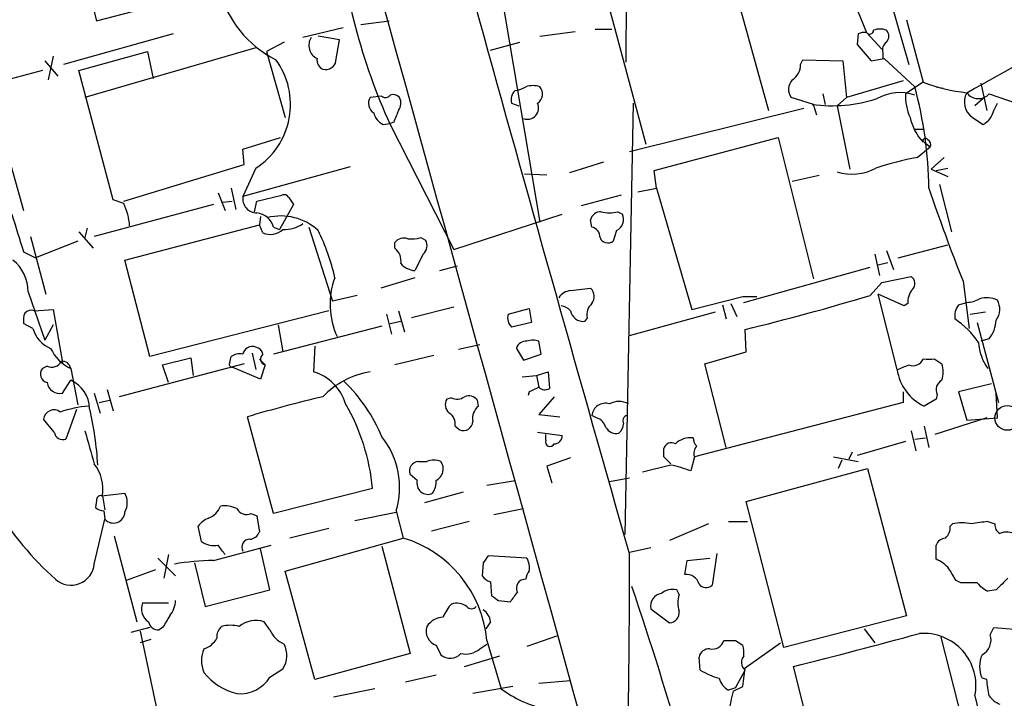
# Model space of a CAD drawing. Extents: x 9 to 1056, y 1013 to 1887.
# Drawn here: x 100 to 170, y 1466 to 1515 of the extents above; entities that cross this region are included whole.
import ezdxf

# ---------------------------------------------------------------- set-up
doc = ezdxf.new("R2010")
doc.units = 0
doc.header["$MEASUREMENT"] = 0
doc.layers.add('MAIN', color=5, linetype='CONTINUOUS')

msp = doc.modelspace()

# ---------------------------------------------------------------- linework, layer by layer
at = {"layer": 'MAIN'}
for p, q in [((143.3407, 1543.0056), (143.256, 1512.1023)), ((132.2493, 1529.205), (137.0753, 1500.5876)), ((102.616, 1525.0563), (105.2407, 1515.0656)), ((150.7067, 1518.7063), (153.5007, 1508.631)), ((105.2407, 1515.0656), (113.9613, 1517.3516)), ((159.4273, 1516.9283), (160.528, 1514.219)), ((144.6953, 1506.1756), (141.986, 1516.3356)), ((162.306, 1516.3356), (163.576, 1511.933)), ((124.206, 1514.8116), (126.238, 1515.0656)), ((163.4067, 1515.1503), (164.592, 1510.663)), ((110.744, 1514.1343), (102.87, 1511.933)), ((122.936, 1514.5576), (120.0573, 1513.8803)), ((122.682, 1513.711), (121.158, 1513.965)), ((137.0753, 1513.965), (139.6153, 1514.3036)), ((141.0547, 1514.473), (142.24, 1514.473)), ((159.9353, 1514.1343), (159.8507, 1513.3723)), ((160.528, 1514.219), (161.6287, 1513.0336)), ((118.7027, 1513.5416), (117.4327, 1512.8643)), ((122.428, 1512.187), (122.682, 1513.711)), ((133.5193, 1512.949), (135.636, 1513.5416)), ((159.8507, 1513.3723), (160.8667, 1512.187)), ((103.9707, 1511.5096), (108.8813, 1512.8643)), ((116.6707, 1513.1183), (104.394, 1509.5623)), ((108.8813, 1512.8643), (109.3047, 1510.917)), ((117.4327, 1512.8643), (118.7873, 1508.123)), ((161.7133, 1512.7796), (161.7133, 1512.3563)), ((101.5153, 1512.187), (102.4467, 1511.0863)), ((102.108, 1512.5256), (101.7693, 1510.8323)), ((155.7867, 1511.933), (155.956, 1512.2716)), ((155.956, 1512.2716), (158.8347, 1512.187)), ((158.8347, 1512.187), (159.0887, 1509.5623)), ((160.8667, 1512.187), (161.798, 1512.3563)), ((161.798, 1512.3563), (163.9993, 1510.3243)), ((101.346, 1511.5096), (96.6893, 1510.2396)), ((106.426, 1502.1963), (103.9707, 1511.5096)), ((163.1527, 1510.7476), (159.0887, 1509.5623)), ((164.592, 1510.663), (163.322, 1509.8163)), ((168.7407, 1510.5783), (169.164, 1508.631)), ((157.3953, 1509.8163), (157.5647, 1509.0543)), ((165.5233, 1510.3243), (166.0313, 1510.2396)), ((169.3333, 1509.8163), (173.228, 1508.4616)), ((125.73, 1509.647), (124.8833, 1509.5623)), ((135.0433, 1509.139), (135.5513, 1508.9696)), ((143.764, 1509.139), (143.1713, 1478.151)), ((156.718, 1509.0543), (155.1093, 1509.5623)), ((156.972, 1508.2923), (156.718, 1509.0543)), ((159.0887, 1509.5623), (158.4113, 1508.9696)), ((168.91, 1509.4776), (168.3173, 1508.9696)), ((169.672, 1508.631), (169.926, 1509.139)), ((143.51, 1505.6676), (156.0407, 1508.8003)), ((158.4113, 1508.9696), (159.3427, 1504.3976)), ((125.8147, 1507.615), (126.3227, 1507.6996)), ((126.5767, 1507.7843), (126.3227, 1507.6996)), ((126.3227, 1507.615), (130.8947, 1498.6403)), ((168.148, 1508.123), (168.91, 1507.615)), ((98.3827, 1507.1916), (99.9913, 1501.4343)), ((163.9993, 1507.2763), (164.592, 1507.2763)), ((115.7393, 1505.837), (118.4487, 1506.6836)), ((145.288, 1504.313), (154.178, 1506.6836)), ((154.178, 1506.6836), (156.718, 1496.5236)), ((164.6767, 1506.345), (165.1, 1506.0063)), ((115.824, 1504.7363), (115.7393, 1505.837)), ((164.1687, 1505.2443), (165.1, 1506.0063)), ((141.6473, 1504.9056), (139.192, 1504.1436)), ((166.116, 1505.2443), (165.1847, 1504.3976)), ((107.188, 1502.1116), (115.824, 1504.7363)), ((123.444, 1504.567), (115.7393, 1502.4503)), ((116.6707, 1504.4823), (115.7393, 1502.4503)), ((137.5833, 1503.9743), (135.9747, 1504.059)), ((145.4573, 1503.043), (145.288, 1504.313)), ((165.1847, 1504.3976), (166.37, 1503.8896)), ((165.5233, 1504.313), (166.37, 1504.4823)), ((155.194, 1503.551), (157.1413, 1503.9743)), ((113.9613, 1502.7043), (114.4693, 1501.4343)), ((114.8927, 1503.043), (115.2313, 1501.519)), ((144.1027, 1502.789), (145.4573, 1503.043)), ((145.4573, 1503.043), (147.9973, 1494.3223)), ((165.7773, 1503.297), (166.624, 1499.9103)), ((107.188, 1501.9423), (106.426, 1502.1963)), ((114.3, 1502.027), (114.9773, 1502.1116)), ((116.586, 1501.3496), (116.7553, 1502.1116)), ((116.7553, 1502.1116), (118.5333, 1502.535)), ((119.0413, 1502.3656), (119.38, 1501.8576)), ((142.9173, 1502.535), (140.0387, 1501.773)), ((113.6227, 1501.8576), (105.0713, 1499.5716)), ((119.38, 1501.8576), (118.364, 1500.0796)), ((142.6633, 1501.3496), (143.002, 1501.1803)), ((117.0093, 1501.011), (116.9247, 1500.4183)), ((130.8947, 1498.6403), (138.684, 1501.1803)), ((140.8007, 1500.249), (140.716, 1500.757)), ((103.9707, 1499.9103), (104.9867, 1498.725)), ((104.5633, 1500.1643), (104.394, 1499.487)), ((107.2727, 1497.8783), (116.9247, 1500.4183)), ((117.1787, 1499.8256), (116.9247, 1500.4183)), ((117.9407, 1500.249), (118.364, 1500.0796)), ((120.4807, 1500.249), (122.174, 1494.915)), ((142.5787, 1499.995), (142.3247, 1499.233)), ((100.4993, 1499.5716), (101.6, 1495.423)), ((103.886, 1499.233), (100.838, 1498.0476)), ((126.6613, 1498.725), (126.6613, 1499.1483)), ((128.524, 1499.487), (128.8627, 1499.3176)), ((99.9913, 1498.471), (100.838, 1498.0476)), ((161.9673, 1498.5556), (162.4753, 1497.201)), ((162.814, 1498.0476), (166.37, 1498.979)), ((109.0507, 1490.9356), (107.2727, 1497.8783)), ((128.6933, 1498.3016), (128.1007, 1497.1163)), ((161.1207, 1498.3016), (161.4593, 1496.7776)), ((161.3747, 1497.5396), (162.052, 1497.709)), ((129.8787, 1497.1163), (131.1487, 1497.455)), ((151.7227, 1494.8303), (160.782, 1497.3703)), ((128.1007, 1496.6083), (125.6453, 1495.8463)), ((161.6287, 1496.2696), (163.7453, 1496.693)), ((167.4707, 1496.3543), (167.894, 1492.9676)), ((100.33, 1495.5923), (101.5153, 1492.121)), ((139.2767, 1495.677), (140.716, 1495.8463)), ((160.782, 1495.3383), (161.6287, 1496.2696)), ((123.952, 1495.3383), (122.174, 1494.915)), ((147.9973, 1494.3223), (151.638, 1495.2536)), ((151.638, 1495.2536), (152.654, 1495.2536)), ((163.2373, 1494.5763), (161.3747, 1495.423)), ((162.7293, 1490.0043), (161.3747, 1495.423)), ((100.7533, 1494.2376), (102.108, 1494.3223)), ((102.108, 1494.3223), (102.7853, 1490.5123)), ((121.92, 1494.2376), (109.0507, 1490.9356)), ((126.9153, 1494.2376), (127.3387, 1492.7136)), ((130.8947, 1494.4916), (127.8467, 1493.7296)), ((134.7893, 1493.9836), (136.3133, 1494.407)), ((136.3133, 1494.407), (136.4827, 1493.391)), ((150.1987, 1494.661), (150.4527, 1493.645)), ((150.7913, 1494.7456), (151.2147, 1493.8143)), ((163.4913, 1494.7456), (163.2373, 1494.5763)), ((167.132, 1494.661), (167.7247, 1494.8303)), ((126.0687, 1493.9836), (126.4073, 1492.5443)), ((126.3227, 1493.3063), (127.0847, 1493.4756)), ((140.462, 1493.7296), (140.2927, 1493.4756)), ((143.51, 1492.4596), (149.6907, 1494.153)), ((167.9787, 1493.9836), (169.0793, 1494.153)), ((100.6687, 1492.9676), (99.9913, 1493.3063)), ((102.108, 1493.2216), (101.5153, 1492.121)), ((125.73, 1493.137), (117.9407, 1491.105)), ((118.2793, 1493.2216), (118.618, 1491.2743)), ((136.4827, 1493.391), (135.0433, 1493.0523)), ((151.892, 1491.2743), (151.8073, 1492.883)), ((168.4867, 1493.391), (170.0107, 1487.6336)), ((137.16, 1491.105), (136.9907, 1492.0363)), ((169.3333, 1492.2056), (168.7407, 1492.0363)), ((120.904, 1491.6976), (120.8193, 1489.835)), ((132.7573, 1491.7823), (131.2333, 1491.4436)), ((135.382, 1491.5283), (135.89, 1490.6816)), ((109.982, 1490.343), (112.014, 1490.851)), ((112.014, 1490.851), (112.1833, 1489.581)), ((114.808, 1490.5123), (114.8927, 1490.9356)), ((116.4167, 1491.1896), (116.6707, 1490.0043)), ((116.9247, 1490.7663), (117.348, 1490.343)), ((129.4553, 1491.0203), (126.6613, 1490.343)), ((135.89, 1490.6816), (137.16, 1491.105)), ((148.9287, 1490.4276), (151.892, 1491.2743)), ((165.4387, 1490.7663), (165.9467, 1490.4276)), ((101.6847, 1490.2583), (101.346, 1490.089)), ((103.378, 1490.089), (103.886, 1487.4643)), ((115.824, 1490.4276), (106.8493, 1488.057)), ((110.4053, 1489.073), (109.982, 1490.343)), ((117.0093, 1489.327), (114.9773, 1490.1736)), ((117.348, 1490.343), (117.0093, 1489.327)), ((150.4527, 1484.4163), (148.9287, 1490.4276)), ((102.7853, 1488.311), (103.378, 1489.2423)), ((135.8053, 1489.4963), (136.8213, 1489.581)), ((136.8213, 1489.581), (137.668, 1489.835)), ((136.8213, 1489.581), (136.9907, 1488.7343)), ((137.668, 1489.835), (137.7527, 1488.6496)), ((106.0027, 1488.565), (106.426, 1487.041)), ((169.5027, 1488.9883), (167.132, 1488.3956)), ((105.0713, 1488.311), (105.4947, 1486.8716)), ((105.41, 1487.6336), (106.172, 1487.803)), ((130.7253, 1487.9723), (130.3867, 1487.8876)), ((132.6727, 1487.3796), (132.588, 1487.803)), ((136.3133, 1488.3956), (136.2287, 1488.1416)), ((138.0913, 1488.057), (136.9907, 1486.787)), ((163.1527, 1488.3956), (163.1527, 1487.6336)), ((165.5233, 1487.8876), (164.6767, 1487.3796)), ((165.608, 1488.2263), (165.5233, 1487.8876)), ((167.132, 1488.3956), (167.7247, 1486.3636)), ((169.926, 1486.533), (169.8413, 1488.311)), ((103.8013, 1487.1256), (103.0393, 1485.009)), ((163.1527, 1487.6336), (148.1667, 1483.739)), ((102.1927, 1485.517), (101.4307, 1486.4483)), ((117.9407, 1479.675), (116.078, 1486.6176)), ((136.9907, 1486.787), (138.5147, 1486.6176)), ((141.1393, 1486.533), (140.8007, 1486.7023)), ((169.164, 1486.533), (165.4387, 1485.3476)), ((167.7247, 1486.3636), (169.926, 1486.533)), ((130.9793, 1485.9403), (131.318, 1485.6863)), ((164.6767, 1485.9403), (165.0153, 1484.4163)), ((136.906, 1485.517), (138.684, 1485.263)), ((137.4987, 1484.9243), (137.4987, 1485.3476)), ((163.7453, 1485.6016), (164.084, 1484.1623)), ((163.9993, 1485.009), (164.7613, 1485.0936)), ((145.9653, 1483.739), (145.9653, 1484.3316)), ((163.322, 1484.8396), (159.8507, 1483.8236)), ((139.2767, 1483.6543), (137.5833, 1483.0616)), ((148.1667, 1483.739), (147.9127, 1482.723)), ((158.1573, 1483.739), (159.9353, 1483.4003)), ((159.512, 1484.0776), (159.258, 1483.5696)), ((128.3547, 1483.4003), (128.9473, 1483.4003)), ((137.5833, 1483.0616), (137.922, 1481.8763)), ((146.4733, 1483.1463), (144.4413, 1482.6383)), ((151.892, 1480.5216), (160.6127, 1482.8923)), ((158.75, 1483.485), (158.496, 1482.8923)), ((160.6127, 1482.8923), (163.4067, 1472.309)), ((128.27, 1482.0456), (127.762, 1482.469)), ((142.0707, 1481.961), (143.51, 1482.215)), ((125.0527, 1481.453), (117.9407, 1479.675)), ((133.2653, 1481.707), (135.2973, 1482.0456)), ((105.5793, 1480.945), (107.2727, 1481.1143)), ((105.664, 1480.945), (105.8333, 1479.929)), ((131.572, 1481.199), (128.778, 1480.437)), ((105.2407, 1480.6063), (105.156, 1480.0983)), ((133.7733, 1479.5903), (135.89, 1480.0136)), ((154.6013, 1470.023), (151.892, 1480.5216)), ((105.7487, 1479.8443), (105.8333, 1479.2516)), ((116.332, 1479.675), (116.7553, 1479.5056)), ((116.7553, 1479.5056), (116.9247, 1478.3203)), ((123.7827, 1479.167), (126.746, 1479.7596)), ((126.746, 1479.8443), (127.254, 1477.897)), ((105.0713, 1476.0343), (105.8333, 1479.2516)), ((112.776, 1477.643), (112.522, 1478.7436)), ((131.9953, 1479.0823), (129.286, 1478.405)), ((149.1827, 1478.913), (146.3887, 1477.7276)), ((150.622, 1479.0823), (151.9767, 1479.0823)), ((166.5393, 1478.7436), (166.7087, 1478.913)), ((169.2487, 1479.0823), (169.7567, 1478.913)), ((106.5107, 1478.0663), (108.1193, 1471.8856)), ((118.7873, 1475.5263), (127.254, 1477.897)), ((121.92, 1478.5743), (119.126, 1477.897)), ((113.6227, 1476.2883), (117.7713, 1477.389)), ((125.73, 1477.3043), (127.762, 1469.5996)), ((143.51, 1476.881), (145.034, 1477.2196)), ((165.5233, 1476.373), (165.5233, 1477.389)), ((110.4053, 1476.7116), (110.0667, 1475.0183)), ((117.6867, 1474.1716), (117.0093, 1477.135)), ((136.144, 1476.4576), (133.35, 1476.627)), ((149.7753, 1476.7963), (149.4367, 1474.5103)), ((109.6433, 1476.4576), (110.9133, 1475.1876)), ((112.268, 1476.119), (113.03, 1472.9863)), ((133.0113, 1476.119), (132.9267, 1475.1876)), ((147.4893, 1475.2723), (147.6587, 1476.2883)), ((147.6587, 1476.2883), (149.2673, 1476.4576)), ((109.474, 1475.611), (107.3573, 1474.849)), ((120.904, 1467.737), (118.7873, 1475.5263)), ((133.5193, 1474.7643), (133.604, 1473.7483)), ((167.3013, 1474.6796), (166.9627, 1474.849)), ((113.03, 1472.9863), (117.6867, 1474.1716)), ((147.066, 1473.833), (146.8967, 1474.1716)), ((169.8413, 1474.1716), (169.2487, 1474.087)), ((108.5427, 1473.2403), (110.4053, 1473.2403)), ((134.112, 1473.4096), (134.9587, 1473.325)), ((145.034, 1472.817), (146.3887, 1471.801)), ((163.4067, 1472.309), (154.6013, 1470.023)), ((117.6867, 1471.293), (117.2633, 1471.8856)), ((133.5193, 1471.8856), (133.1807, 1471.3776)), ((109.0507, 1471.4623), (107.696, 1471.1236)), ((108.3733, 1471.2083), (112.9453, 1449.449)), ((109.982, 1471.4623), (109.728, 1471.293)), ((138.3453, 1470.8696), (136.144, 1470.1076)), ((160.3587, 1471.3776), (161.1207, 1470.3616)), ((169.418, 1470.9543), (169.672, 1471.4623)), ((169.672, 1471.4623), (173.0587, 1471.2083)), ((109.1353, 1470.6156), (108.3733, 1470.3616)), ((129.6247, 1470.1923), (129.9633, 1469.515)), ((132.7573, 1469.9383), (133.2653, 1470.277)), ((133.2653, 1470.531), (134.2813, 1467.0596)), ((151.13, 1470.531), (151.638, 1470.1923)), ((151.8073, 1468.5836), (154.3473, 1470.3616)), ((165.862, 1470.785), (168.2327, 1461.5563)), ((127.762, 1469.5996), (120.904, 1467.737)), ((131.6567, 1468.6683), (134.1967, 1469.4303)), ((148.59, 1468.4143), (148.5053, 1469.3456)), ((117.6867, 1467.9063), (118.618, 1468.499)), ((127.4233, 1467.5676), (129.6247, 1468.0756)), ((151.13, 1467.1443), (151.8073, 1468.4143)), ((151.638, 1467.229), (151.8073, 1468.5836)), ((157.0567, 1461.7256), (155.2787, 1468.6683)), ((136.9907, 1467.483), (139.2767, 1467.6523)), ((169.164, 1467.737), (168.8253, 1467.8216)), ((125.222, 1467.0596), (122.2587, 1466.467)), ((135.128, 1467.229), (132.2493, 1466.721)), ((151.13, 1467.1443), (150.622, 1466.975)), ((150.9607, 1466.8903), (151.638, 1467.229)), ((168.3173, 1466.5516), (169.7567, 1460.4556))]:
    msp.add_line(p, q, dxfattribs=at)
at = {"layer": 'MAIN', "color": 5}
msp.add_circle((170.6456, 1486.533), 0.8904, dxfattribs=at)
at = {"layer": 'MAIN'}
for centre, radius, start, end in [((33695.3878, 10768.9454), 34821.3799, 195.29019415, 195.51937718), ((5792.4473, 3084.3386), 5873.2408, 195.12890626, 195.88578495), ((167.2557, 1526.1759), 44.9446, 185.428989, 204.39172), ((3.8153, 1809.2089), 341.2499, 298.706349, 302.051845), ((121.5812, 1519.2142), 7.762, 193.884426, 243.435609), ((160.3588, 1513.2868), 0.9474, 79.712462, 116.551528), ((160.7518, 1514.3943), 0.2843, 218.071195, 358.790557), ((161.5016, 1513.2451), 1.2344, 67.835724, 112.159978), ((161.523, 1513.965), 0.6137, 316.379798, 43.613443), ((121.5379, 1513.3061), 1.0574, 147.109475, 243.934172), ((162.3482, 1512.9913), 0.6693, 124.689739, 198.440363), ((113.7311, 1509.0531), 5.4345, 302.746122, 36.315959), ((121.7334, 1512.2245), 0.6731, 168.70843, 249.41407), ((121.6972, 1512.3072), 0.7406, 254.291595, 350.659773), ((154.5731, 1511.8766), 1.2149, 300.734064, 2.66081), ((155.9875, 1510.1416), 1.0521, 138.962144, 213.41063), ((169.2067, 1522.814), 12.9978, 249.204252, 263.45292), ((125.9879, 1509.9587), 0.4046, 230.395708, 325.850351), ((126.5344, 1509.1391), 0.6292, 42.268789, 109.661787), ((135.9469, 1509.3928), 0.9386, 133.795632, 195.688804), ((135.2124, 1511.5949), 1.527, 273.187323, 303.684864), ((136.5673, 1508.8847), 1.5266, 70.563296, 109.436704), ((136.4518, 1509.8086), 0.8091, 304.14965, 39.594322), ((162.9301, 1506.5604), 3.3466, 71.367981, 119.345443), ((167.0902, 1509.6895), 3.7703, 178.072723, 204.549599), ((135.3878, 1502.6204), 29.6305, 0.817199, 15.069989), ((168.9121, 1509.2443), 1.3569, 151.054901, 235.727871), ((168.5633, 1510.5096), 1.0362, 215.969644, 318.000457), ((125.5457, 1509.1355), 0.788, 147.205358, 238.783105), ((126.1911, 1509.1664), 0.9006, 323.524537, 26.078517), ((136.1687, 1508.8003), 0.8114, 249.910107, 24.673048), ((158.0049, 1519.7915), 10.8245, 262.720303, 287.667297), ((126.3929, 1508.772), 1.2934, 193.885827, 243.446835), ((338.3993, 1423.5663), 227.9506, 158.088648, 158.317854), ((168.1541, 1508.9757), 1.5566, 299.053174, 347.205686), ((167.4324, 1508.9657), 3.8647, 192.594577, 222.696234), ((164.7614, 1506.4296), 0.1894, 26.578587, 206.537987), ((164.7612, 1506.1756), 0.3787, 333.44848, 63.414653), ((168.338, 1482.8866), 22.7431, 100.563277, 108.277529), ((159.5165, 1507.5654), 3.5154, 251.675865, 298.712181), ((275.8517, 1539.9356), 116.8151, 198.410349, 201.905651), ((102.978, 1499.9745), 4.6472, 4.431801, 25.051901), ((116.7563, 1502.294), 1.0289, 171.262728, 269.944319), ((118.7026, 1502.1963), 0.3787, 26.558284, 116.558284), ((116.5956, 1499.8791), 1.3951, 15.376152, 83.426686), ((141.4428, 1500.6087), 0.7418, 87.279935, 168.467387), ((142.0707, 1503.3832), 2.1182, 253.751048, 286.246355), ((776.901, 1711.4781), 709.6328, 197.238347, 197.4675272), ((118.4714, 1497.0743), 3.9684, 47.390662, 103.911582), ((142.183, 1500.8045), 0.9011, 296.050322, 24.648131), ((117.702, 1501.065), 1.3454, 247.109536, 312.909665), ((118.7632, 1502.2439), 2.1692, 266.161854, 306.62531), ((107.7373, 1493.3972), 14.9548, 12.399112, 26.179364), ((140.6524, 1499.5222), 0.7417, 357.279935, 78.467387), ((127.2964, 1498.6542), 0.8047, 68.392965, 142.117522), ((127.8043, 1502.2381), 2.8437, 265.732647, 284.66029), ((128.1529, 1498.9138), 0.8166, 311.435426, 29.635229), ((141.9542, 1499.7092), 0.6034, 201.610947, 307.884145), ((125.9761, 1497.8296), 1.1274, 349.508338, 52.575172), ((97.3566, 1495.5686), 2.9735, 0.456676, 50.964932), ((128.1995, 1498.5838), 1.4708, 220.718332, 266.148352), ((127.5648, 1494.6972), 5.5602, 159.897074, 204.685898), ((163.3884, 1496.191), 0.6159, 315.802483, 54.588841), ((139.3615, 1494.576), 1.1042, 94.404277, 147.518859), ((140.1579, 1495.2497), 0.8169, 321.895561, 46.909648), ((164.8676, 1494.8513), 1.3803, 138.739101, 184.391702), ((112.274, 1655.0165), 166.8837, 283.70314, 286.898047), ((167.6095, 1497.0872), 2.2598, 272.922039, 297.586725), ((169.1861, 1493.4691), 1.7, 64.199169, 108.169559), ((168.7791, 1494.345), 1.3206, 323.544873, 29.715821), ((100.5416, 1493.6451), 0.6292, 70.338213, 137.731211), ((138.5361, 1493.6031), 0.9752, 40.587913, 86.284406), ((140.1838, 1494.3888), 0.9197, 189.463347, 276.800464), ((141.52, 1493.9414), 1.0789, 131.81038, 191.320347), ((168.1902, 1493.8567), 1.3292, 142.762832, 189.164681), ((101.5595, 1493.5177), 1.5824, 159.637627, 187.677432), ((135.6929, 1493.7298), 0.9386, 164.311196, 226.204368), ((163.4905, 1488.5644), 6.1064, 33.690068, 56.306549), ((167.4025, 1493.7022), 2.4429, 322.220052, 356.670037), ((102.6741, 1493.4572), 2.0643, 193.719852, 249.130474), ((136.0654, 1491.3287), 0.712, 83.661586, 163.718549), ((136.5673, 1491.0206), 1.1004, 67.370923, 112.624271), ((104.633, 1492.7833), 2.9723, 204.976017, 245.023983), ((116.4114, 1490.9805), 0.6835, 67.70831, 169.50547), ((116.5857, 1491.02), 0.5991, 8.157154, 81.842846), ((172.1445, 1492.1966), 3.5816, 183.922403, 216.047603), ((115.4854, 1490.1735), 0.9654, 74.753209, 127.872902), ((117.4392, 1490.7631), 0.4298, 127.304453, 257.751648), ((163.8724, 1491.0625), 0.7782, 247.610654, 337.627074), ((165.0154, 1702.4661), 211.7002, 269.885409, 270.114564), ((101.8269, 1489.6849), 0.6281, 139.959683, 256.917197), ((102.0234, 1490.9356), 0.7572, 243.431565, 333.438333), ((102.7852, 1490.0041), 0.5988, 8.150398, 98.111161), ((114.9773, 1490.3853), 0.2117, 143.124688, 270), ((78.4897, 1701.8185), 227.9508, 291.687971, 291.917186), ((166.1192, 1490.4847), 3.4238, 188.065966, 245.082384), ((163.9131, 1489.835), 2.1182, 343.751048, 16.246355), ((102.4466, 1487.1538), 2.2868, 1.415753, 65.964753), ((119.9062, 1486.6359), 3.3269, 15.930019, 74.069981), ((125.7926, 1483.9888), 5.9165, 98.840773, 136.559406), ((166.2853, 1488.565), 0.7572, 116.561667, 206.568435), ((102.5936, 1489.2099), 0.9192, 188.565596, 282.038592), ((114.5257, 1480.4618), 12.1566, 22.828876, 45.669222), ((221.3319, 1319.2051), 189.3504, 116.45046, 116.679629), ((137.4261, 1489.1816), 0.6243, 225.772379, 301.546171), ((144.6373, 1390.0238), 100.7273, 103.281474, 106.471046), ((131.0967, 1487.4838), 0.8168, 150.371708, 228.548797), ((131.1213, 1488.7814), 0.9008, 243.921362, 306.4679), ((131.953, 1487.3091), 0.8045, 37.875608, 111.61228), ((102.1653, 1486.3711), 0.7386, 52.397829, 174.000738), ((105.4437, 1478.4711), 8.944, 95.104068, 108.430695), ((81.6414, 1481.768), 23.724, 3.330609, 13.261802), ((110.6062, 1480.197), 14.501, 4.968885, 30.464143), ((133.3576, 1486.4844), 1.1272, 127.418895, 190.499437), ((141.7914, 1486.5922), 0.9967, 73.726919, 173.658539), ((142.748, 1486.2788), 1.4395, 61.93243, 118.06757), ((130.1469, 1486.1238), 0.8524, 347.56816, 61.318192), ((140.8431, 1485.5594), 1.0177, 16.921424, 73.078576), ((143.4113, 1486.3213), 0.3875, 100.497939, 213.11188), ((118.7252, 1493.0211), 24.4477, 196.214908, 227.718129), ((131.5862, 1486.293), 0.6633, 246.151522, 358.790497), ((142.5645, 1486.2647), 0.8524, 208.681808, 282.43184), ((142.1124, 1486.1735), 0.9764, 310.614024, 356.247599), ((102.8223, 1485.6069), 0.6361, 188.12628, 289.947705), ((697.3756, 1653.7393), 616.3582, 195.8304852, 196.0596708), ((121.1691, 1481.5458), 5.8307, 343.033167, 38.535347), ((138.1055, 1485.2488), 0.5787, 268.593886, 1.406114), ((147.8701, 1483.6125), 1.4962, 81.857983, 135.008124), ((149.039, 1485.153), 0.9588, 183.551733, 222.844497), ((137.795, 1484.7973), 0.3224, 156.799076, 336.799076), ((146.5157, 1484.1834), 0.57, 58.677654, 164.930019), ((148.8572, 1483.9854), 0.7331, 135.309465, 199.638579), ((19.1943, 1356.46), 179.6408, 44.885431, 45.114569), ((102.6418, 1481.3813), 3.0535, 351.785248, 37.283834), ((128.3688, 1482.7371), 0.6634, 91.217957, 203.837087), ((129.4553, 1482.0881), 1.4071, 68.83678, 111.16322), ((129.2133, 1482.8681), 0.9196, 296.57341, 35.359512), ((144.4417, 1473.5791), 9.7805, 69.213372, 78.011295), ((129.032, 1481.8301), 0.7919, 164.208651, 295.32243), ((128.0993, 1481.9613), 1.5277, 326.328656, 3.163187), ((105.537, 1480.6487), 0.2993, 81.875312, 188.143638), ((106.0233, 1480.437), 1.4212, 331.534326, 28.46213), ((105.808, 1480.8012), 0.9587, 227.151439, 266.453861), ((112.7336, 1480.7334), 1.5016, 291.502403, 338.497598), ((114.4693, 1478.3209), 1.8926, 63.425472, 100.30593), ((115.9933, 1480.3524), 0.7573, 206.575202, 296.565051), ((106.4483, 1479.8024), 0.8255, 221.847935, 357.028069), ((114.0874, 1477.5172), 1.9886, 113.828505, 141.923362), ((165.5535, 1478.6468), 0.9905, 310.799562, 5.608144), ((167.386, 1476.2441), 2.7535, 75.760371, 104.239629), ((170.7375, 1464.4236), 14.7341, 95.799317, 100.456979), ((170.4342, 1478.8283), 0.6828, 172.873943, 240.239505), ((116.1687, 1478.6227), 0.8142, 275.539741, 338.198591), ((124.8146, 1469.7704), 8.4848, 5.143013, 73.291571), ((166.2796, 1477.0861), 0.8147, 95.557346, 158.173778), ((170.5976, 1476.9265), 1.4022, 60.844585, 110.991744), ((113.6649, 1478.8983), 1.5381, 234.697019, 281.110495), ((-55.1346, 1350.0503), 211.6803, 36.752616, 36.981799), ((116.2273, 1477.2486), 0.5641, 87.968006, 210.110219), ((260.1921, 1391.6904), 152.6537, 146.192759, 146.421922), ((-501.0797, 1475.7816), 644.5904, 358.1406886, 0.082665), ((103.397, 1476.1879), 1.6814, 228.245057, 354.758367), ((114.1604, 1454.88), 21.4151, 91.438763, 98.950288), ((134.8315, 1475.738), 1.4968, 351.869356, 28.73449), ((164.748, 1474.3279), 2.1871, 38.707676, 69.238219), ((133.8586, 1475.8657), 1.1525, 216.041628, 252.877899), ((137.0162, 1474.8743), 0.9587, 137.151439, 176.453861), ((147.6023, 1474.3411), 0.938, 15.704595, 96.918945), ((-44.9191, 1348.2855), 246.804, 30.851168, 31.080375), ((136.0121, 1474.3095), 0.626, 85.675016, 209.390662), ((-122.0993, 1384.6784), 280.5224, 16.049459, 18.658619), ((149.0073, 1474.9519), 0.616, 215.411159, 314.197517), ((167.894, 1178.3298), 296.3504, 89.885409, 90.114591), ((170.0527, 1475.907), 1.9897, 218.08865, 246.16616), ((381.9395, 1262.9201), 299.354, 134.885409, 135.114591), ((218.5406, 1600.5904), 152.6537, 236.192759, 236.421922), ((-34.1522, 1600.6936), 211.7103, 323.014179, 323.243308), ((145.9329, 1473.0087), 0.9192, 98.565595, 192.038592), ((146.6004, 1472.9437), 1.2631, 76.433519, 129.555259), ((149.0557, 1473.2403), 2.0761, 163.412042, 196.587958), ((109.5547, 1472.813), 1.0985, 157.108914, 237.593215), ((108.8948, 1473.5542), 2.0237, 322.024695, 355.902482), ((132.6018, 1471.3074), 2.6338, 135.435321, 159.627527), ((131.1064, 1471.9706), 1.2448, 54.683309, 107.827966), ((132.1647, 1473.2403), 0.4233, 216.867191, 323.124688), ((321.8924, 1344.8968), 246.8296, 148.922635, 149.151838), ((132.419, 1471.8012), 1.1035, 4.386361, 57.538365), ((146.3394, 1472.5346), 0.7353, 273.844658, 8.839761), ((109.6928, 1472.0339), 0.7417, 191.532613, 272.720065), ((114.8628, 1470.797), 0.9908, 130.805138, 185.600694), ((114.8503, 1469.2176), 2.4144, 74.751542, 105.248458), ((116.6905, 1470.0557), 1.9175, 72.618702, 128.943548), ((129.9969, 1471.2251), 1.0979, 162.949838, 250.181874), ((130.2777, 1470.5945), 1.6362, 95.084103, 144.399227), ((119.5069, 1472.0972), 1.9899, 203.83678, 246.16322), ((31.0434, 1961.9108), 508.6478, 284.137292, 285.192139), ((164.6349, 1467.2942), 3.7566, 348.598536, 94.533115), ((168.2582, 1470.5902), 1.2156, 297.808812, 17.428817), ((112.4244, 1471.5253), 1.6703, 288.171355, 330.400633), ((117.1164, 1469.4616), 1.7836, 327.338117, 27.204358), ((149.447, 1470.7974), 0.8777, 258.185644, 342.330931), ((150.7067, 1682.1808), 211.6502, 269.885381, 270.114592), ((149.7766, 1469.5997), 1.9535, 355.025178, 17.659526), ((114.835, 1469.0916), 2.0707, 155.864732, 204.132743), ((130.6407, 1470.277), 1.0196, 228.363661, 318.363661), ((131.7412, 1471.1238), 1.5613, 257.478755, 310.600101), ((149.2321, 1469.1974), 0.7418, 87.279935, 168.474956), ((152.2368, 1468.9616), 0.6957, 137.644872, 231.87654), ((170.8579, 1468.6683), 2.2019, 157.385339, 202.614661), ((116.3589, 1470.9492), 4.3549, 218.385709, 256.144364), ((151.4645, 1473.1399), 5.5312, 238.688581, 254.051758), ((115.5488, 1469.2187), 2.5085, 264.675088, 328.455342), ((151.2005, 1468.1321), 1.2937, 193.888001, 243.43693), ((-127.0977, 1424.8198), 299.3541, 8.013484, 8.242669), ((139.4907, 1474.2693), 8.8948, 234.149843, 256.498379), ((164.1656, 1463.2624), 13.6942, 164.637657, 174.376542), ((170.9005, 1467.7806), 1.9916, 218.103582, 246.153182)]:
    msp.add_arc(centre, radius, start, end, dxfattribs=at)

doc.saveas('drawing.dxf')
